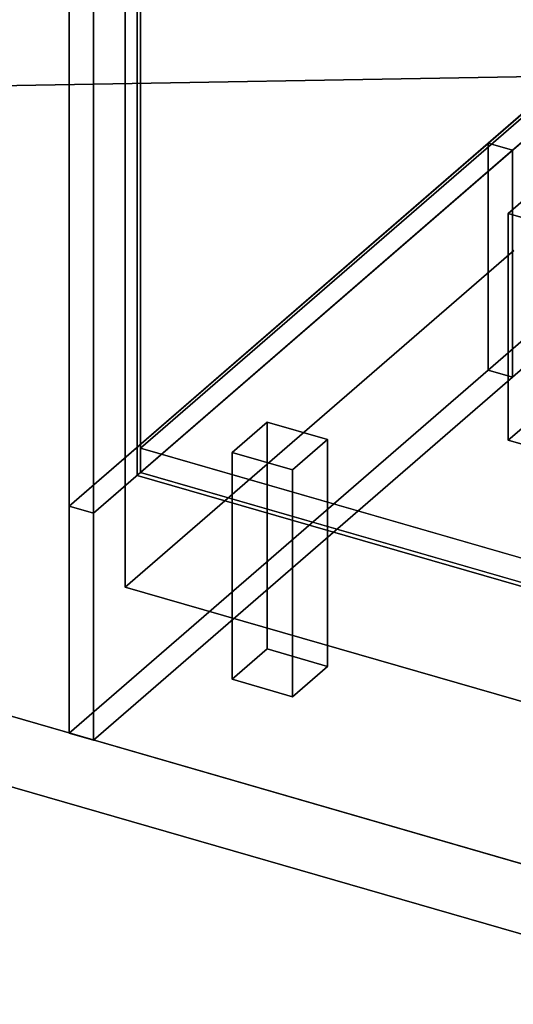
# Model space of a CAD drawing. Extents: x -1285 to 3499, y -2113 to 2325.
# Drawn here: x -66 to 217, y -1588 to -1024 of the extents above; entities that cross this region are included whole.
import ezdxf

# ---------------------------------------------------------------- set-up
doc = ezdxf.new("R2010")
doc.units = 0
doc.layers.add('layer0', color=7, linetype='CONTINUOUS')

# ---------------------------------------------------------------- blocks, each defined once
blk = doc.blocks.new('PF_OBJECT1')
at = {"layer": 'layer0'}
for p, q in [((-1250, -1082.53), (2214.1, -2082.53)), ((2214.1, -2082.53), (-1250, -1082.53)), ((-1285, -1112.84), (2179.1, -2112.84)), ((2179.1, -2112.84), (-1285, -1112.84))]:
    blk.add_line(p, q, dxfattribs=at)
blk = doc.blocks.new('PF_OBJECT2')
at = {"layer": 'layer0'}
for p, q in [((3464.1, -1000), (-1250, -1082.53)), ((-1250, -1082.53), (3464.1, -1000)), ((-1250, -1082.53), (2214.1, -2082.53)), ((2214.1, -2082.53), (-1250, -1082.53))]:
    blk.add_line(p, q, dxfattribs=at)
blk = doc.blocks.new('PF_OBJECT183')
at = {"layer": 'layer0'}
for p, q in [((3.29, -1269.39), (258.79, -1048.12)), ((258.79, -1048.12), (3.29, -1269.39)), ((258.79, -1061.98), (258.79, -1048.12)), ((258.79, -1048.12), (750.69, -1190.12)), ((258.79, -1048.12), (258.79, -1061.98)), ((750.69, -1190.12), (258.79, -1048.12)), ((258.79, -1061.98), (3.29, -1283.25)), ((3.29, -1283.25), (258.79, -1061.98)), ((750.69, -1203.98), (258.79, -1061.98)), ((258.79, -1061.98), (750.69, -1203.98)), ((750.69, -1190.12), (495.19, -1411.39)), ((495.19, -1411.39), (750.69, -1190.12)), ((750.69, -1190.12), (750.69, -1203.98)), ((750.69, -1203.98), (750.69, -1190.12)), ((495.19, -1425.25), (750.69, -1203.98)), ((750.69, -1203.98), (495.19, -1425.25)), ((495.19, -1411.39), (3.29, -1269.39)), ((3.29, -1269.39), (3.29, -1283.25)), ((3.29, -1283.25), (3.29, -1269.39)), ((3.29, -1269.39), (495.19, -1411.39)), ((3.29, -1283.25), (495.19, -1425.25)), ((495.19, -1425.25), (3.29, -1283.25)), ((495.19, -1425.25), (495.19, -1411.39)), ((495.19, -1411.39), (495.19, -1425.25))]:
    blk.add_line(p, q, dxfattribs=at)
blk = doc.blocks.new('PF_OBJECT184')
at = {"layer": 'layer0'}
for p, q in [((1.29, 441.01), (1.29, -1284.98)), ((1.29, -1284.98), (1.29, 441.01)), ((3.29, -1283.25), (3.29, 442.74)), ((3.29, 442.74), (3.29, -1283.25)), ((3.29, -1283.25), (1.29, -1284.98)), ((1.29, -1284.98), (3.29, -1283.25)), ((1.29, -1284.98), (493.19, -1426.98)), ((493.19, -1426.98), (1.29, -1284.98)), ((495.19, -1425.25), (3.29, -1283.25)), ((3.29, -1283.25), (495.19, -1425.25))]:
    blk.add_line(p, q, dxfattribs=at)
blk = doc.blocks.new('PF_OBJECT185')
at = {"layer": 'layer0'}
for p, q in [((-37.56, -1302.63), (-37.56, 423.36)), ((-37.56, 423.36), (-37.56, -1302.63)), ((-23.71, 419.36), (-23.71, -1306.63)), ((-23.71, -1306.63), (-23.71, 419.36)), ((-37.56, -1302.63), (245.44, -1057.54)), ((245.44, -1057.54), (-37.56, -1302.63)), ((259.29, -1061.54), (-23.71, -1306.63)), ((-23.71, -1306.63), (259.29, -1061.54)), ((-23.71, -1306.63), (-37.56, -1302.63)), ((-37.56, -1302.63), (-23.71, -1306.63))]:
    blk.add_line(p, q, dxfattribs=at)
blk = doc.blocks.new('PF_OBJECT190')
at = {"layer": 'layer0'}
for p, q in [((55.74, -1271.83), (75.74, -1254.51)), ((75.74, -1254.51), (55.74, -1271.83)), ((75.74, -1384.41), (75.74, -1254.51)), ((75.74, -1254.51), (110.38, -1264.51)), ((75.74, -1254.51), (75.74, -1384.41)), ((110.38, -1264.51), (75.74, -1254.51)), ((110.38, -1264.51), (90.38, -1281.83)), ((90.38, -1281.83), (110.38, -1264.51)), ((110.38, -1264.51), (110.38, -1394.41)), ((110.38, -1394.41), (110.38, -1264.51)), ((90.38, -1281.83), (55.74, -1271.83)), ((55.74, -1271.83), (55.74, -1401.73)), ((55.74, -1401.73), (55.74, -1271.83)), ((55.74, -1271.83), (90.38, -1281.83)), ((90.38, -1411.73), (90.38, -1281.83)), ((90.38, -1281.83), (90.38, -1411.73)), ((75.74, -1384.41), (55.74, -1401.73)), ((55.74, -1401.73), (75.74, -1384.41)), ((110.38, -1394.41), (75.74, -1384.41)), ((75.74, -1384.41), (110.38, -1394.41)), ((90.38, -1411.73), (110.38, -1394.41)), ((110.38, -1394.41), (90.38, -1411.73)), ((55.74, -1401.73), (90.38, -1411.73)), ((90.38, -1411.73), (55.74, -1401.73))]:
    blk.add_line(p, q, dxfattribs=at)
blk = doc.blocks.new('PF_OBJECT191')
at = {"layer": 'layer0'}
for p, q in [((213.74, -1134.99), (233.74, -1117.67)), ((233.74, -1117.67), (213.74, -1134.99)), ((233.74, -1247.58), (233.74, -1117.67)), ((233.74, -1117.67), (268.38, -1127.67)), ((233.74, -1117.67), (233.74, -1247.58)), ((268.38, -1127.67), (233.74, -1117.67)), ((268.38, -1127.67), (248.38, -1144.99)), ((248.38, -1144.99), (268.38, -1127.67)), ((268.38, -1127.67), (268.38, -1257.58)), ((268.38, -1257.58), (268.38, -1127.67)), ((248.38, -1144.99), (213.74, -1134.99)), ((213.74, -1134.99), (213.74, -1264.9)), ((213.74, -1264.9), (213.74, -1134.99)), ((213.74, -1134.99), (248.38, -1144.99)), ((248.38, -1274.9), (248.38, -1144.99)), ((248.38, -1144.99), (248.38, -1274.9)), ((233.74, -1247.58), (213.74, -1264.9)), ((213.74, -1264.9), (233.74, -1247.58)), ((268.38, -1257.58), (233.74, -1247.58)), ((233.74, -1247.58), (268.38, -1257.58)), ((248.38, -1274.9), (268.38, -1257.58)), ((268.38, -1257.58), (248.38, -1274.9)), ((213.74, -1264.9), (248.38, -1274.9)), ((248.38, -1274.9), (213.74, -1264.9))]:
    blk.add_line(p, q, dxfattribs=at)
blk = doc.blocks.new('PF_OBJECT318')
at = {"layer": 'layer0'}
for p, q in [((222.44, -1077.46), (202.44, -1094.78)), ((202.44, -1094.78), (222.44, -1077.46)), ((236.29, -1081.46), (216.29, -1098.78)), ((216.29, -1098.78), (236.29, -1081.46)), ((222.44, -1077.46), (236.29, -1081.46)), ((222.44, -1207.37), (222.44, -1077.46)), ((236.29, -1081.46), (222.44, -1077.46)), ((222.44, -1077.46), (222.44, -1207.37)), ((236.29, -1211.37), (236.29, -1081.46)), ((236.29, -1081.46), (236.29, -1211.37)), ((216.29, -1098.78), (202.44, -1094.78)), ((202.44, -1094.78), (202.44, -1224.69)), ((202.44, -1094.78), (216.29, -1098.78)), ((202.44, -1224.69), (202.44, -1094.78)), ((216.29, -1098.78), (216.29, -1228.69)), ((216.29, -1228.69), (216.29, -1098.78)), ((202.44, -1224.69), (222.44, -1207.37)), ((222.44, -1207.37), (202.44, -1224.69)), ((216.29, -1228.69), (236.29, -1211.37)), ((236.29, -1211.37), (216.29, -1228.69)), ((222.44, -1207.37), (236.29, -1211.37)), ((236.29, -1211.37), (222.44, -1207.37)), ((216.29, -1228.69), (202.44, -1224.69)), ((202.44, -1224.69), (216.29, -1228.69))]:
    blk.add_line(p, q, dxfattribs=at)
blk = doc.blocks.new('PF_OBJECT319')
at = {"layer": 'layer0'}
for p, q in [((202.44, -1094.78), (-37.56, -1302.63)), ((-37.56, -1302.63), (202.44, -1094.78)), ((216.29, -1098.78), (-23.71, -1306.63)), ((-23.71, -1306.63), (216.29, -1098.78)), ((202.44, -1094.78), (216.29, -1098.78)), ((202.44, -1224.69), (202.44, -1094.78)), ((216.29, -1098.78), (202.44, -1094.78)), ((202.44, -1094.78), (202.44, -1224.69)), ((216.29, -1228.69), (216.29, -1098.78)), ((216.29, -1098.78), (216.29, -1228.69)), ((-37.56, -1432.53), (202.44, -1224.69)), ((202.44, -1224.69), (-37.56, -1432.53)), ((-23.71, -1436.53), (216.29, -1228.69)), ((216.29, -1228.69), (-23.71, -1436.53)), ((202.44, -1224.69), (216.29, -1228.69)), ((216.29, -1228.69), (202.44, -1224.69)), ((-23.71, -1306.63), (-37.56, -1302.63)), ((-37.56, -1302.63), (-37.56, -1432.53)), ((-37.56, -1302.63), (-23.71, -1306.63)), ((-37.56, -1432.53), (-37.56, -1302.63)), ((-23.71, -1306.63), (-23.71, -1436.53)), ((-23.71, -1436.53), (-23.71, -1306.63)), ((-23.71, -1436.53), (-37.56, -1432.53)), ((-37.56, -1432.53), (-23.71, -1436.53))]:
    blk.add_line(p, q, dxfattribs=at)
blk = doc.blocks.new('PF_OBJECT331')
at = {"layer": 'layer0'}
for p, q in [((-5.52, 183.89), (-5.52, -1348.97)), ((-5.52, -1348.97), (-5.52, 183.89)), ((216.98, -1156.28), (-5.52, -1348.97)), ((-5.52, -1348.97), (216.98, -1156.28)), ((-5.52, -1348.97), (462.14, -1483.97)), ((462.14, -1483.97), (-5.52, -1348.97))]:
    blk.add_line(p, q, dxfattribs=at)

msp = doc.modelspace()

# ---------------------------------------------------------------- block references
for name in ['PF_OBJECT1', 'PF_OBJECT185', 'PF_OBJECT184', 'PF_OBJECT331', 'PF_OBJECT2', 'PF_OBJECT183', 'PF_OBJECT318', 'PF_OBJECT319', 'PF_OBJECT191', 'PF_OBJECT190']:
    msp.add_blockref(name, (0, 0))

doc.saveas('drawing.dxf')
